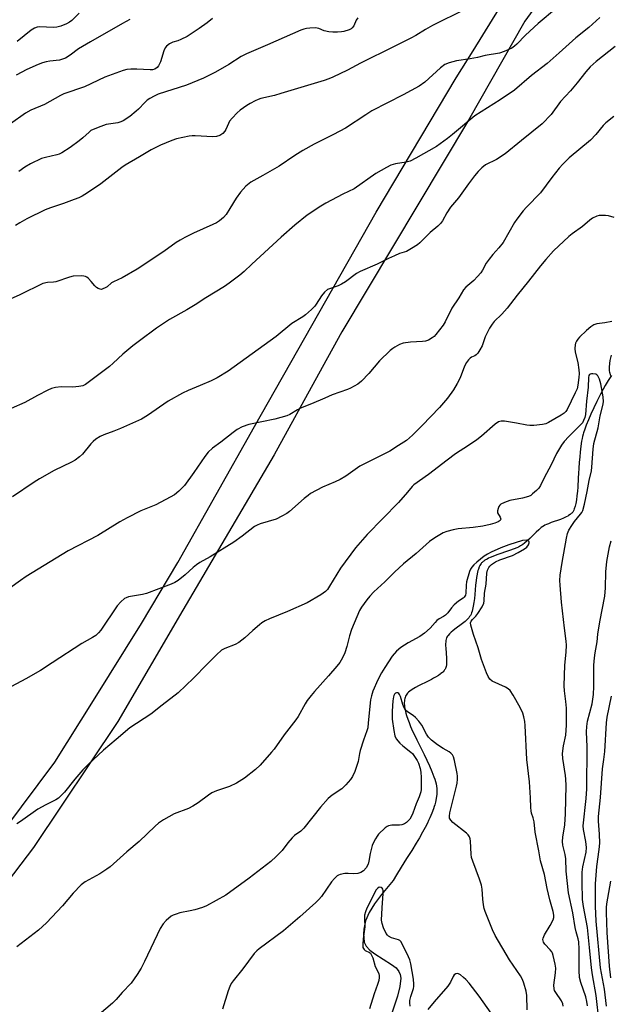
# Model space of a CAD drawing. Units: inches. Extents: x 1195773 to 1201773, y 573457 to 577457.
# Drawn here: x 1197192 to 1197403, y 576671 to 577024 of the extents above; entities that cross this region are included whole.
import ezdxf

# ---------------------------------------------------------------- set-up
doc = ezdxf.new("R2010")
doc.units = ezdxf.units.IN
doc.header["$MEASUREMENT"] = 0
for name, color, linetype in [('HYDRO-Single Line Stream', 4, 'Continuous'), ('TRANS-Road', 130, 'Continuous'), ('Undefined', 1, 'Continuous')]:
    doc.layers.add(name, color=color, linetype=linetype)

msp = doc.modelspace()

# ---------------------------------------------------------------- linework, layer by layer
at = {"layer": 'HYDRO-Single Line Stream'}
msp.add_lwpolyline([(1197403.49, 576896.64), (1197402.34, 576894.83), (1197401.3, 576893.1), (1197400.51, 576891.69), (1197399.45, 576889.67), (1197398.26, 576887.3), (1197397.17, 576885.05), (1197396.1, 576882.73), (1197395.24, 576880.76), (1197394.47, 576878.87), (1197393.92, 576877.4), (1197393.49, 576876.06), (1197393.35, 576875.59), (1197393.17, 576874.83), (1197392.99, 576874.02), (1197392.83, 576873.17), (1197392.56, 576871.37), (1197392.29, 576869.13), (1197392.14, 576867.48), (1197391.98, 576865.47), (1197391.84, 576863.48), (1197391.73, 576861.54), (1197391.63, 576860), (1197391.56, 576858.82), (1197391.49, 576857.72), (1197391.42, 576856.69), (1197391.3, 576855.25), (1197391.13, 576853.57), (1197390.94, 576852.16), (1197390.7, 576850.78), (1197390.47, 576849.81), (1197390.2, 576848.93), (1197389.99, 576848.41), (1197389.88, 576848.17), (1197389.64, 576847.75), (1197389.49, 576847.55), (1197389.32, 576847.36), (1197389.13, 576847.17), (1197388.69, 576846.81), (1197388.17, 576846.46), (1197387.89, 576846.3), (1197387.29, 576845.98), (1197386.29, 576845.54), (1197385.23, 576845.12), (1197381.93, 576843.94), (1197380.9, 576843.55), (1197380.27, 576843.28), (1197379.69, 576843.01), (1197379.17, 576842.73), (1197378.93, 576842.58), (1197378.36, 576842.17), (1197377.46, 576841.42), (1197376.51, 576840.54), (1197374.23, 576838.3), (1197373.27, 576837.38), (1197372.33, 576836.57), (1197371.74, 576836.1), (1197371.45, 576835.9), (1197370.97, 576835.61), (1197370.18, 576835.19), (1197369.6, 576834.93), (1197368.67, 576834.54), (1197367.01, 576833.93), (1197362.42, 576832.37), (1197361.07, 576831.87), (1197360.12, 576831.48), (1197359.53, 576831.2), (1197358.97, 576830.92), (1197358.21, 576830.48), (1197357.76, 576830.17), (1197357.55, 576830.01), (1197357.18, 576829.68), (1197357.01, 576829.5), (1197356.87, 576829.34), (1197356.6, 576828.96), (1197356.35, 576828.54), (1197356.13, 576828.08), (1197355.84, 576827.32), (1197355.68, 576826.77), (1197355.53, 576826.19), (1197355.28, 576824.95), (1197355.17, 576824.29), (1197355.04, 576823.27), (1197354.85, 576821.5), (1197354.56, 576818.22), (1197354.42, 576816.79), (1197354.24, 576815.39), (1197354.03, 576814.06), (1197353.9, 576813.43), (1197353.75, 576812.83), (1197353.59, 576812.25), (1197353.41, 576811.7), (1197353.21, 576811.19), (1197352.98, 576810.71), (1197352.73, 576810.28), (1197352.45, 576809.89), (1197352, 576809.38), (1197351.74, 576809.13), (1197351.14, 576808.6), (1197350.11, 576807.79), (1197347.48, 576805.83), (1197346.76, 576805.26), (1197346.09, 576804.69), (1197345.5, 576804.12), (1197345, 576803.55), (1197344.79, 576803.27), (1197344.61, 576802.99), (1197344.47, 576802.71), (1197344.31, 576802.27), (1197344.2, 576801.77), (1197344.14, 576801.21), (1197344.1, 576800.61), (1197344.1, 576799.98), (1197344.14, 576798.97), (1197344.41, 576795.47), (1197344.45, 576794.16), (1197344.44, 576793.55), (1197344.39, 576792.99), (1197344.3, 576792.48), (1197344.17, 576792.02), (1197344.07, 576791.77), (1197343.94, 576791.53), (1197343.78, 576791.28), (1197343.61, 576791.04), (1197343.2, 576790.57), (1197342.96, 576790.34), (1197342.44, 576789.89), (1197342.16, 576789.67), (1197341.55, 576789.24), (1197340.54, 576788.61), (1197339.83, 576788.2), (1197339.08, 576787.79), (1197337.92, 576787.2), (1197334.44, 576785.5), (1197333.38, 576784.94), (1197332.71, 576784.57), (1197331.82, 576784.01), (1197331.29, 576783.64), (1197330.84, 576783.27), (1197330.46, 576782.88), (1197330.2, 576782.54), (1197329.97, 576782.18), (1197329.78, 576781.79), (1197329.63, 576781.39), (1197329.51, 576780.96), (1197329.41, 576780.52), (1197329.35, 576780.05), (1197329.33, 576779.57), (1197329.32, 576779.07), (1197329.35, 576778.56), (1197329.41, 576778.03), (1197329.49, 576777.48), (1197329.59, 576776.92), (1197329.87, 576775.76), (1197330.13, 576774.85), (1197330.55, 576773.61), (1197331.03, 576772.33), (1197331.57, 576771.01), (1197332.32, 576769.32), (1197332.96, 576767.95), (1197333.8, 576766.21), (1197336.43, 576760.95), (1197337.44, 576758.87), (1197338.38, 576756.84), (1197339.22, 576754.88), (1197339.6, 576753.92), (1197339.94, 576752.99), (1197340.24, 576752.09), (1197340.5, 576751.21), (1197340.71, 576750.37), (1197340.86, 576749.55), (1197340.97, 576748.77), (1197341, 576748.27), (1197341.01, 576747.75), (1197340.99, 576747.22), (1197340.96, 576746.67), (1197340.86, 576745.84), (1197340.77, 576745.28), (1197340.6, 576744.42), (1197340.47, 576743.83), (1197340.23, 576742.95), (1197340.05, 576742.35), (1197339.74, 576741.43), (1197339.16, 576739.88), (1197338.49, 576738.3), (1197338.05, 576737.35), (1197337.59, 576736.38), (1197336.76, 576734.75), (1197335.88, 576733.12), (1197334.76, 576731.14), (1197333.59, 576729.17), (1197331.99, 576726.55), (1197330.17, 576723.66), (1197328.2, 576720.54), (1197326.54, 576717.86), (1197325.35, 576715.87), (1197321.15, 576710.79), (1197318.68, 576707.5), (1197316.7, 576704.34), (1197315.41, 576701.37), (1197314.85, 576698.42), (1197314.71, 576696.69), (1197314.91, 576693.72), (1197315.66, 576692.26), (1197317.02, 576690.87), (1197318.81, 576689.53), (1197324.79, 576685.73), (1197326.37, 576684.5), (1197327.41, 576683.27), (1197327.85, 576682.18), (1197328.03, 576680.89), (1197327.74, 576677.87), (1197326.84, 576674.42), (1197323.3, 576663.61)], dxfattribs=at)
at = {"layer": 'TRANS-Road'}
msp.add_lwpolyline([(1197156.41, 576694.22), (1197204.26, 576758.13), (1197218.04, 576780.21), (1197235.28, 576807.85), (1197248.22, 576829.71), (1197275.74, 576878.39), (1197319.22, 576955.09), (1197347.95, 577003.15), (1197353.95, 577012.87), (1197383.23, 577060.32), (1197404.21, 577090.72), (1197404.22, 577090.73), (1197415.85, 577081.89), (1197403.2, 577065.92), (1197398.46, 577059.36), (1197372.5, 577023.47), (1197352.31, 576988.09), (1197306.99, 576912.3), (1197298.64, 576897.08), (1197282.77, 576868.2), (1197250.02, 576812.59), (1197226.81, 576772.79), (1197196.59, 576727.69), (1197159.13, 576678.48)], dxfattribs=at)
at = {"layer": 'Undefined'}
for points, elevation in [([(1197383.84, 577028.13), (1197377.28, 577022.69), (1197372.77, 577018.46), (1197369.64, 577015.26), (1197368.76, 577014.5), (1197367.8, 577013.86), (1197365.1, 577012.62), (1197363.42, 577012.03), (1197358.3, 577011.18), (1197355.5, 577010.48), (1197352.95, 577009.96), (1197348.04, 577009.33), (1197345.35, 577008.55), (1197343.87, 577007.92), (1197342.29, 577006.75), (1197336.63, 577001.62), (1197334.64, 577000.2), (1197328.93, 576997.06), (1197317.76, 576991.35), (1197315.52, 576989.97), (1197308.25, 576985.24), (1197303.93, 576982.94), (1197297.06, 576979.47), (1197293.03, 576977.23), (1197290.14, 576975.44), (1197284.47, 576971.62), (1197278.72, 576968.18), (1197274.38, 576965.8), (1197272.61, 576964.43), (1197270.72, 576962.23), (1197269.14, 576960.16), (1197266.92, 576956.41), (1197265.5, 576954.27), (1197264.55, 576953.18), (1197263.22, 576952.03), (1197262.06, 576951.3), (1197260.83, 576950.65), (1197253.82, 576947.55), (1197250.79, 576946.09), (1197249.03, 576945.13), (1197247.69, 576944.25), (1197243.21, 576940.97), (1197233.67, 576934.64), (1197228.34, 576931.55), (1197225.16, 576930.17), (1197224.54, 576929.76), (1197222.92, 576928.43), (1197222.19, 576927.96), (1197221.43, 576927.6), (1197220.93, 576927.47), (1197220.44, 576927.49), (1197219.76, 576927.76), (1197219.1, 576928.19), (1197218.5, 576928.72), (1197217.2, 576930.32), (1197216.24, 576931.3), (1197215.62, 576931.8), (1197215.18, 576932.05), (1197214.64, 576932.2), (1197213.79, 576932.28), (1197210.83, 576932.19), (1197209.43, 576931.86), (1197204.52, 576930.21), (1197203.69, 576930.07), (1197201.57, 576929.95), (1197199.97, 576929.59), (1197191.63, 576925.47), (1197187.14, 576923.46)], 458), ([(1197351.03, 577027.65), (1197339.37, 577021.89), (1197336.94, 577020.51), (1197333.4, 577018.34), (1197331.62, 577017.39), (1197325.72, 577014.38), (1197313.59, 577008.46), (1197308.96, 577005.99), (1197303.69, 577003.4), (1197302.36, 577002.8), (1197300.66, 577002.24), (1197285.11, 576997.56), (1197282.82, 576996.93), (1197277.98, 576995.78), (1197277, 576995.45), (1197275.96, 576994.99), (1197274.17, 576994.02), (1197272.95, 576993.26), (1197270.61, 576991.64), (1197269.5, 576990.71), (1197267.68, 576988.78), (1197266.76, 576987.64), (1197266.34, 576986.88), (1197265.48, 576984.7), (1197265.1, 576984.05), (1197264.36, 576983.3), (1197263.25, 576982.56), (1197262.12, 576982.17), (1197260.82, 576982.05), (1197254.49, 576982.47), (1197253.42, 576982.46), (1197252.27, 576982.31), (1197247.72, 576981.37), (1197246.09, 576980.79), (1197242.06, 576979.15), (1197238.65, 576977.39), (1197234.56, 576974.9), (1197229.36, 576971.95), (1197228.17, 576971.11), (1197220.65, 576965.3), (1197215.94, 576962.02), (1197214.05, 576960.86), (1197212.81, 576960.23), (1197211.18, 576959.59), (1197207.31, 576958.2), (1197202.62, 576956.7), (1197200.75, 576955.97), (1197194.15, 576952.71), (1197191.67, 576951.3), (1197190.18, 576950.36)], 460), ([(1197212.93, 577026.32), (1197210.25, 577023.69), (1197209.44, 577023.12), (1197208.33, 577022.54), (1197206.32, 577021.66), (1197204.94, 577021.31), (1197203.77, 577021.23), (1197198.72, 577021.46), (1197197.9, 577021.35), (1197196.96, 577021.02), (1197195.77, 577020.26), (1197190.69, 577016.22)], 468), ([(1197260.64, 577024.5), (1197258.72, 577022.89), (1197255.94, 577020.84), (1197251.6, 577018), (1197249.35, 577016.87), (1197248.26, 577016.45), (1197246.43, 577015.93), (1197245.23, 577015.32), (1197244.17, 577014.52), (1197243.67, 577013.89), (1197243.2, 577012.84), (1197242.01, 577008.99), (1197241.6, 577007.96), (1197241.32, 577007.5), (1197240.81, 577006.9), (1197239.98, 577006.29), (1197239.21, 577006.07), (1197238.36, 577006.02), (1197233.56, 577006.34), (1197231.36, 577006.36), (1197230, 577006.18), (1197228.63, 577005.78), (1197222.15, 577003.44), (1197214.78, 576999.97), (1197207.46, 576997.52), (1197206.18, 576996.86), (1197200.49, 576993.62), (1197195.61, 576991.66), (1197193.72, 576990.59), (1197188.37, 576986.78)], 464), ([(1197399.38, 577024.82), (1197395.39, 577021.25), (1197390.79, 577017.52), (1197384.76, 577012.21), (1197380.48, 577008.32), (1197374.85, 577004.09), (1197368.75, 576998.75), (1197363.66, 576995.32), (1197354.59, 576989.63), (1197346.61, 576982.86), (1197344.77, 576981.44), (1197340.87, 576978.64), (1197333.49, 576974.43), (1197331.38, 576973.34), (1197330.03, 576972.95), (1197326.23, 576972.44), (1197324.56, 576971.89), (1197322.95, 576971.15), (1197319.14, 576968.92), (1197311.41, 576963.41), (1197307.27, 576961.57), (1197301.28, 576958.3), (1197299.5, 576957.25), (1197294.6, 576954.06), (1197290.1, 576950.49), (1197285.21, 576946.2), (1197274.74, 576936.46), (1197272, 576933.81), (1197270.43, 576932.52), (1197266.63, 576929.68), (1197264.92, 576928.53), (1197258.22, 576924.45), (1197254.4, 576921.94), (1197251.45, 576920.12), (1197245.24, 576916.73), (1197240.66, 576913.56), (1197234.49, 576909.02), (1197232.18, 576907.21), (1197228.56, 576904.21), (1197225.14, 576900.99), (1197223.79, 576899.82), (1197215.15, 576893.41), (1197214.2, 576892.93), (1197212.85, 576892.64), (1197210.6, 576892.49), (1197206.51, 576892.55), (1197204.44, 576892.28), (1197202.99, 576891.95), (1197201.65, 576891.38), (1197197.98, 576889.52), (1197193.49, 576886.97), (1197188.53, 576884.81)], 456), ([(1197231.07, 577024.03), (1197228.47, 577022.66), (1197216.97, 577016.07), (1197212.72, 577013.56), (1197209.64, 577011.29), (1197208, 577010.29), (1197207, 577009.85), (1197205.92, 577009.57), (1197202.45, 577009.19), (1197201.11, 577008.94), (1197199.82, 577008.58), (1197198.2, 577007.95), (1197194.23, 577006.19), (1197190.42, 577004.13)], 466), ([(1197312.72, 577024.72), (1197312.14, 577023.83), (1197311.3, 577021.83), (1197310.7, 577021.07), (1197310.32, 577020.77), (1197309.59, 577020.39), (1197307.71, 577019.77), (1197306.88, 577019.62), (1197305.47, 577019.54), (1197303.78, 577019.55), (1197302.34, 577019.66), (1197300.66, 577019.99), (1197298.67, 577020.92), (1197297.54, 577021.05), (1197295.49, 577021.03), (1197294.33, 577020.92), (1197293.35, 577020.67), (1197292.25, 577020.25), (1197286.28, 577017.7), (1197280.38, 577014.98), (1197272.78, 577011.79), (1197270.95, 577010.79), (1197266.5, 577008.03), (1197261.72, 577005.26), (1197257.46, 577003.03), (1197251.35, 577000.63), (1197241.26, 576997.31), (1197239.75, 576996.69), (1197238.24, 576995.82), (1197237.29, 576995.16), (1197236.46, 576994.38), (1197234.21, 576991.97), (1197233.38, 576991.21), (1197231.08, 576989.37), (1197228.66, 576987.79), (1197227.89, 576987.42), (1197226.8, 576987.09), (1197223.44, 576986.65), (1197222.6, 576986.47), (1197220.64, 576985.8), (1197217.88, 576984.71), (1197217.13, 576984.29), (1197216.46, 576983.79), (1197214.2, 576981.68), (1197212.87, 576980.62), (1197209.64, 576978.29), (1197206.73, 576976.4), (1197205.7, 576975.9), (1197204.92, 576975.65), (1197200.81, 576974.72), (1197199.44, 576974.31), (1197195.47, 576972.39), (1197193.47, 576971.19), (1197191.31, 576969.71)], 462), ([(1197404.78, 577014.46), (1197397.98, 577009.08), (1197395.87, 577007.09), (1197394.31, 577005.34), (1197391.23, 577001.39), (1197388.85, 576998.5), (1197385.31, 576994.74), (1197381.86, 576990.1), (1197378.72, 576986.74), (1197371.26, 576980.75), (1197365.44, 576975.95), (1197362.32, 576973.97), (1197358.45, 576972.01), (1197357.14, 576971.01), (1197355.79, 576969.61), (1197354.5, 576968.06), (1197352.34, 576965.26), (1197348.76, 576960.25), (1197345.92, 576956.87), (1197344.51, 576954.83), (1197342.95, 576951.98), (1197342.29, 576951.04), (1197341.3, 576950.05), (1197338.56, 576947.88), (1197334.86, 576944.16), (1197334.03, 576943.43), (1197331.85, 576942.04), (1197330.09, 576941.07), (1197327.65, 576940.28), (1197325.8, 576939.51), (1197323.71, 576938.56), (1197319.67, 576936.53), (1197313.49, 576933.83), (1197312.25, 576933.09), (1197308.29, 576930.14), (1197306.88, 576929.28), (1197305.64, 576928.69), (1197302.9, 576927.81), (1197301.88, 576927.36), (1197300.8, 576926.47), (1197299.66, 576925.2), (1197297.79, 576922.18), (1197297.27, 576921.49), (1197296.08, 576920.28), (1197293.97, 576918.37), (1197293.05, 576917.68), (1197289.12, 576915.2), (1197283.44, 576910.57), (1197266.3, 576898.22), (1197262.27, 576895.83), (1197260.22, 576894.72), (1197256.23, 576893.01), (1197251.95, 576891.31), (1197249.88, 576890.26), (1197244.83, 576887.39), (1197237.34, 576882.29), (1197235.18, 576881.04), (1197227.77, 576877.64), (1197225.37, 576876.67), (1197221.72, 576875.39), (1197220.38, 576874.75), (1197218.88, 576873.78), (1197217.95, 576873.05), (1197217.14, 576872.18), (1197214.14, 576868.51), (1197213.05, 576867.54), (1197211.43, 576866.3), (1197210.22, 576865.6), (1197203.96, 576862.62), (1197198.75, 576859.66), (1197196.79, 576858.44), (1197189.06, 576853.18)], 454), ([(1197404.29, 576989.3), (1197401.54, 576987.15), (1197400.5, 576986.13), (1197397.87, 576982.97), (1197395.95, 576980.94), (1197388.31, 576974.55), (1197386.09, 576972.33), (1197384.75, 576970.83), (1197382.13, 576967.54), (1197378.04, 576962.04), (1197373.06, 576956.91), (1197371.91, 576955.6), (1197369.58, 576952.62), (1197368.75, 576951.44), (1197364.71, 576944.29), (1197363.17, 576942.29), (1197360.98, 576939.91), (1197359.7, 576938.26), (1197358.68, 576936.79), (1197357.3, 576934.34), (1197356.69, 576933.4), (1197355.58, 576932.09), (1197354.2, 576930.63), (1197351.4, 576928.29), (1197350.48, 576927.26), (1197348.8, 576924.44), (1197346.36, 576920.69), (1197343.95, 576915.89), (1197343.2, 576914.6), (1197340.6, 576911.27), (1197340, 576910.63), (1197339.36, 576910.1), (1197337.96, 576909.28), (1197336.95, 576908.93), (1197335.83, 576908.8), (1197331.55, 576908.62), (1197328.94, 576908.19), (1197327.63, 576907.71), (1197325.92, 576906.78), (1197325.23, 576906.32), (1197324.32, 576905.56), (1197320.45, 576901.87), (1197316.67, 576897.33), (1197314.04, 576894.62), (1197312.66, 576893.55), (1197310.05, 576892.08), (1197308.98, 576891.63), (1197303.53, 576889.67), (1197300.82, 576888.55), (1197296.14, 576886.43), (1197292.2, 576884.88), (1197291.06, 576884.31), (1197288.32, 576882.62), (1197287.3, 576882.17), (1197283.03, 576881.02), (1197273.71, 576879.09), (1197271.24, 576878.19), (1197269.45, 576877.26), (1197268.05, 576876.25), (1197263.69, 576872.79), (1197260.63, 576870.56), (1197259.15, 576869.22), (1197257.88, 576867.67), (1197253.94, 576861.88), (1197250.66, 576857.27), (1197248.6, 576855.16), (1197247.02, 576853.87), (1197245.5, 576853.02), (1197240.31, 576850.36), (1197234.95, 576848.19), (1197230.05, 576845.65), (1197227.49, 576844.25), (1197219.56, 576839.29), (1197209.01, 576833.89), (1197193.89, 576824.62), (1197191.93, 576823.27), (1197188.12, 576820.43)], 452), ([(1197404.44, 576953.22), (1197402.46, 576953.81), (1197401.34, 576953.97), (1197399.96, 576953.97), (1197399.15, 576953.88), (1197398.32, 576953.67), (1197396.72, 576952.92), (1197395.8, 576952.23), (1197393.13, 576949.98), (1197389.43, 576947.31), (1197388.29, 576946.4), (1197382.79, 576941.32), (1197379.99, 576938.21), (1197378.04, 576935.94), (1197373.81, 576930.36), (1197369.71, 576925.4), (1197366.21, 576920.74), (1197364.2, 576918.57), (1197361.53, 576915.94), (1197360.8, 576915.06), (1197359.86, 576913.63), (1197359.08, 576912.17), (1197358.3, 576910.42), (1197357.16, 576907.26), (1197356.37, 576905.76), (1197355.6, 576904.6), (1197355.07, 576904.01), (1197354.63, 576903.71), (1197353.38, 576903.17), (1197352.93, 576902.87), (1197352.32, 576902.25), (1197351.61, 576901.31), (1197350.92, 576899.99), (1197349.33, 576895.8), (1197348.29, 576893.73), (1197346.98, 576891.51), (1197344.76, 576888.56), (1197341.94, 576885.2), (1197335.75, 576878.67), (1197332.31, 576875.23), (1197330.06, 576873.39), (1197327.3, 576871.53), (1197324.15, 576869.59), (1197313.45, 576864.17), (1197308.34, 576860.61), (1197306.36, 576859.4), (1197304.56, 576858.5), (1197300.04, 576856.68), (1197295.79, 576854.34), (1197294.86, 576853.7), (1197293.53, 576852.61), (1197288.2, 576847.91), (1197287.25, 576847.25), (1197285.48, 576846.21), (1197283.4, 576845.17), (1197277.72, 576843.47), (1197276.7, 576843.05), (1197275.75, 576842.53), (1197271.28, 576839.08), (1197268.31, 576837.01), (1197259.85, 576831.65), (1197256.14, 576829.64), (1197254.91, 576828.83), (1197253.77, 576827.92), (1197250.85, 576825.22), (1197248.36, 576823.27), (1197247.17, 576822.47), (1197245.86, 576821.89), (1197237.05, 576818.57), (1197235.6, 576818.23), (1197230.58, 576817.35), (1197229.75, 576817.08), (1197229.16, 576816.76), (1197227.87, 576815.64), (1197226.5, 576814.14), (1197220.65, 576805.5), (1197219.82, 576804.46), (1197218.83, 576803.59), (1197217.67, 576802.82), (1197213.88, 576800.63), (1197203.31, 576793.69), (1197199.1, 576791.04), (1197193.83, 576788.04), (1197185.06, 576783.4)], 450), ([(1197403.66, 576916.02), (1197401.15, 576915.52), (1197398.25, 576915.11), (1197397.21, 576914.78), (1197396.06, 576914.07), (1197394.53, 576912.71), (1197392.07, 576910.34), (1197391.51, 576909.68), (1197391.03, 576908.94), (1197390.65, 576908.15), (1197390.5, 576907.65), (1197390.36, 576906.35), (1197390.52, 576904.94), (1197391.41, 576901.24), (1197391.84, 576898.62), (1197391.89, 576897.39), (1197391.84, 576895.92), (1197391.51, 576893.12), (1197391.22, 576891.91), (1197390.55, 576890.38), (1197387.62, 576884.45), (1197387.16, 576883.75), (1197386.61, 576883.19), (1197385.54, 576882.44), (1197380.99, 576879.75), (1197379.96, 576879.28), (1197378.86, 576879.04), (1197375.73, 576878.74), (1197374.31, 576878.7), (1197373.19, 576878.83), (1197369.53, 576879.53), (1197365.17, 576880.22), (1197364.03, 576880.28), (1197363.06, 576880.03), (1197361.87, 576879.2), (1197356.91, 576874.89), (1197355.29, 576873.58), (1197352.35, 576871.58), (1197347.65, 576868.56), (1197344.62, 576866.33), (1197338.01, 576861.14), (1197332.8, 576857.5), (1197332.18, 576856.89), (1197330.53, 576854.89), (1197327.2, 576851.18), (1197316.02, 576839.64), (1197311.84, 576834.89), (1197306.51, 576827.69), (1197302.58, 576821.21), (1197301.78, 576820.05), (1197301.11, 576819.3), (1197299.42, 576818.13), (1197294.52, 576815.28), (1197287.47, 576812.15), (1197281.03, 576809.54), (1197279.48, 576808.81), (1197278.32, 576808.08), (1197277.44, 576807.41), (1197275.1, 576805.38), (1197272.24, 576802.74), (1197270.04, 576801.04), (1197268.83, 576800.35), (1197265.1, 576798.9), (1197263.82, 576798.23), (1197262.06, 576796.66), (1197258.69, 576793.31), (1197253.86, 576788.26), (1197248.41, 576783.06), (1197242.67, 576778.65), (1197238.61, 576775.35), (1197231.03, 576770.49), (1197226.19, 576766.29), (1197221.61, 576762.53), (1197216.13, 576757.31), (1197214.29, 576755.4), (1197211.31, 576752.13), (1197207.64, 576747.41), (1197206.65, 576746.32), (1197205.57, 576745.33), (1197204.59, 576744.74), (1197200.96, 576742.94), (1197198.14, 576741.32), (1197191.89, 576736.89), (1197190.65, 576736.12)], 448), ([(1197403.3, 576896.56), (1197402.93, 576897.65), (1197402.77, 576898.38), (1197402.75, 576899.7), (1197403.07, 576902.03), (1197403.55, 576903.86)], 448), ([(1197394.88, 576670.89), (1197394.7, 576672.45), (1197394.28, 576674.2), (1197392.49, 576679.27), (1197392.05, 576681.07), (1197391.89, 576683.63), (1197391.99, 576691.22), (1197391.8, 576693.9), (1197391.61, 576694.96), (1197390.86, 576697.44), (1197390.49, 576698.98), (1197389.7, 576704.23), (1197388.14, 576711.44), (1197387.27, 576719.14), (1197387.19, 576723.52), (1197386.9, 576725.14), (1197386.1, 576728.43), (1197385.95, 576729.75), (1197386.03, 576731.38), (1197386.85, 576735.7), (1197387.09, 576739.69), (1197387.26, 576749.87), (1197387.22, 576752.04), (1197387.07, 576753.43), (1197386.1, 576759.5), (1197385.96, 576761.24), (1197386.27, 576764.09), (1197387.12, 576767.86), (1197387.39, 576771.43), (1197387.46, 576774.9), (1197387.42, 576777.56), (1197387.2, 576779.93), (1197386.67, 576783.69), (1197386.59, 576785.47), (1197386.84, 576792.88), (1197387.32, 576797.53), (1197387.39, 576800.03), (1197387.3, 576801.46), (1197386.66, 576806.16), (1197385.62, 576815.45), (1197385.08, 576821.57), (1197385.03, 576823.28), (1197385.18, 576825.18), (1197385.86, 576829.71), (1197387.36, 576838.39), (1197387.73, 576840.11), (1197388.19, 576841.22), (1197389.26, 576842.94), (1197390.27, 576844.35), (1197392.45, 576846.94), (1197392.91, 576847.62), (1197393.26, 576848.35), (1197393.85, 576850.58), (1197394.82, 576855.12), (1197395.56, 576859.09), (1197396.32, 576862.5), (1197396.5, 576863.86), (1197396.98, 576870.22), (1197397.22, 576872.26), (1197398.74, 576877.91), (1197399.43, 576882.15), (1197400.38, 576885.9), (1197400.59, 576887.22), (1197400.53, 576888.94), (1197399.72, 576893.63), (1197399.25, 576895.35), (1197398.66, 576896.5), (1197398.3, 576896.86), (1197397.85, 576897.1), (1197396.81, 576897.28), (1197396.3, 576897.26), (1197395.86, 576897.15), (1197395.58, 576896.93), (1197395.41, 576896.61), (1197395.3, 576895.87), (1197395.21, 576892.4), (1197394.58, 576887.45), (1197394.19, 576882.72), (1197393.98, 576881.56), (1197393.54, 576880.48), (1197393.1, 576879.72), (1197392.56, 576879.03), (1197388.18, 576874.81), (1197386.52, 576872.94), (1197385.62, 576871.72), (1197383.85, 576868.75), (1197381.93, 576864.64), (1197379.38, 576859.95), (1197378.07, 576857.28), (1197377.44, 576856.3), (1197376.62, 576855.45), (1197375.28, 576854.26), (1197374.58, 576853.72), (1197373.83, 576853.31), (1197371.6, 576852.72), (1197367.14, 576851.91), (1197365.19, 576851.2), (1197363.91, 576850.52), (1197363.52, 576850.15), (1197363.23, 576849.7), (1197362.88, 576848.97), (1197362.68, 576848.21), (1197362.74, 576847.48), (1197363.7, 576845.86), (1197363.91, 576845.21), (1197363.7, 576844.77), (1197362.97, 576844.28), (1197361.74, 576843.79), (1197360.05, 576843.27), (1197357.47, 576842.7), (1197354.04, 576842.15), (1197348.56, 576841.72), (1197346.85, 576841.41), (1197344.6, 576840.75), (1197343.23, 576840.25), (1197340.23, 576838.52), (1197338.35, 576837.16), (1197333.57, 576832.89), (1197329.01, 576829.21), (1197325.87, 576826.26), (1197322.41, 576822.75), (1197318.45, 576819.21), (1197316.96, 576817.59), (1197315.88, 576816.25), (1197313.97, 576813.72), (1197313.24, 576812.48), (1197310.41, 576805.64), (1197309.72, 576803.44), (1197308.74, 576799.56), (1197308.03, 576797.37), (1197307.26, 576795.56), (1197306.28, 576793.9), (1197305.22, 576792.56), (1197302.2, 576789.08), (1197297.13, 576783.46), (1197296, 576782.11), (1197294.58, 576780.24), (1197293.78, 576779.05), (1197291.27, 576774.59), (1197290.51, 576773.38), (1197286.34, 576767.92), (1197282.74, 576762.85), (1197281.83, 576761.71), (1197277.75, 576757.15), (1197276.08, 576755.52), (1197272.13, 576752.43), (1197269.25, 576750.72), (1197266.75, 576749.52), (1197262.07, 576747.88), (1197260.46, 576747.17), (1197259.23, 576746.39), (1197255.53, 576743.58), (1197253.66, 576742.38), (1197252.11, 576741.65), (1197246.94, 576739.64), (1197243.11, 576737.49), (1197241.38, 576736.39), (1197240.08, 576735.25), (1197234.43, 576729.8), (1197229.94, 576726.05), (1197223.97, 576720.67), (1197222.83, 576719.85), (1197220.33, 576718.25), (1197215.03, 576715.28), (1197213.63, 576714.28), (1197210.75, 576711.27), (1197206.93, 576706.74), (1197201.27, 576700.7), (1197198.33, 576698.05), (1197190.66, 576692.02)], 446), ([(1197386.2, 576670.86), (1197386.06, 576671.7), (1197385.62, 576672.69), (1197383.53, 576675.71), (1197383.13, 576676.49), (1197382.97, 576677.02), (1197382.87, 576678.37), (1197383.44, 576682.71), (1197383.54, 576684.43), (1197383.34, 576685.86), (1197382.65, 576688.99), (1197382.37, 576689.8), (1197382.11, 576690.29), (1197381.59, 576690.95), (1197379.63, 576693.05), (1197379.18, 576693.72), (1197379, 576694.19), (1197378.98, 576694.66), (1197379.07, 576695.15), (1197379.54, 576696.38), (1197381.56, 576699.67), (1197382.65, 576701.77), (1197382.87, 576702.57), (1197382.89, 576703.36), (1197382.62, 576704.72), (1197381.48, 576708.94), (1197380.5, 576712.99), (1197379.48, 576717.94), (1197378.11, 576722.84), (1197377.52, 576726.39), (1197376.23, 576733.1), (1197375.81, 576736.86), (1197375.49, 576738.24), (1197374.92, 576739.91), (1197374.7, 576740.81), (1197374.6, 576741.93), (1197374.52, 576745.37), (1197374.14, 576751.16), (1197373.24, 576759.09), (1197372.65, 576771.27), (1197372.49, 576772.72), (1197372.17, 576774.42), (1197371.76, 576775.77), (1197370.78, 576777.81), (1197368.32, 576782.21), (1197367.19, 576783.88), (1197366.54, 576784.43), (1197365.53, 576785.02), (1197360.83, 576787.2), (1197359.99, 576787.93), (1197359.32, 576788.84), (1197358.73, 576790.19), (1197357, 576794.92), (1197355.76, 576799.1), (1197354.07, 576803.9), (1197353.13, 576807.28), (1197353.08, 576808.08), (1197353.28, 576808.72), (1197353.71, 576809.28), (1197354.92, 576810.5), (1197355.62, 576811.41), (1197357.18, 576813.82), (1197357.76, 576815.08), (1197357.89, 576815.91), (1197358.01, 576818.64), (1197358.64, 576821.97), (1197358.88, 576825.85), (1197359.08, 576826.88), (1197359.57, 576827.91), (1197359.91, 576828.35), (1197360.54, 576828.92), (1197361.95, 576829.89), (1197363.56, 576830.59), (1197368.03, 576832.13), (1197370.09, 576833.2), (1197372.38, 576834.54), (1197373.21, 576835.22), (1197373.8, 576836.02), (1197374.05, 576836.75), (1197374.06, 576836.97), (1197373.93, 576837.33), (1197373.64, 576837.58), (1197373.06, 576837.72), (1197371.67, 576837.57), (1197366.71, 576835.95), (1197363.89, 576834.88), (1197360.37, 576833.37), (1197359.06, 576832.7), (1197357.97, 576831.92), (1197355.31, 576829.76), (1197354.26, 576828.79), (1197353.51, 576827.96), (1197353.06, 576827.25), (1197352.72, 576826.44), (1197351.62, 576822.76), (1197351.47, 576821.61), (1197351.4, 576818.75), (1197351.21, 576817.98), (1197350.8, 576817.32), (1197350.38, 576816.96), (1197348.7, 576815.8), (1197347.2, 576814.46), (1197346.21, 576813.42), (1197344.9, 576811.68), (1197344.08, 576810.84), (1197343.39, 576810.34), (1197341.86, 576809.54), (1197340.95, 576808.85), (1197340.35, 576808.25), (1197338.58, 576806.16), (1197336.58, 576804.4), (1197334.92, 576803.2), (1197330.76, 576800.94), (1197328.04, 576799.26), (1197326.55, 576797.9), (1197325.02, 576796.16), (1197322.32, 576792.06), (1197321.16, 576790.11), (1197319.87, 576787.63), (1197318.12, 576783.65), (1197317.59, 576781.94), (1197317.26, 576780.49), (1197316.45, 576772.24), (1197316.22, 576770.51), (1197315.91, 576769.39), (1197314.73, 576766.07), (1197313.57, 576762.38), (1197313.3, 576761.23), (1197312.82, 576758.43), (1197311.56, 576754.87), (1197310.77, 576753.01), (1197310.07, 576751.96), (1197308.39, 576750.03), (1197306.97, 576748.65), (1197303.45, 576746.36), (1197302.03, 576745.12), (1197299.37, 576742.05), (1197293.36, 576734.52), (1197292.28, 576733.49), (1197290.02, 576731.88), (1197289.17, 576731.12), (1197287.66, 576729.32), (1197285.63, 576726.58), (1197283.46, 576724.37), (1197281.5, 576722.65), (1197273.73, 576716.63), (1197265.47, 576710.59), (1197258.47, 576706.7), (1197257.13, 576706.14), (1197254.38, 576705.35), (1197252.7, 576704.94), (1197249, 576704.2), (1197247.63, 576703.82), (1197246.62, 576703.4), (1197245.89, 576702.99), (1197244.08, 576701.53), (1197242.95, 576700.26), (1197241.9, 576698.6), (1197236.33, 576686.79), (1197235.08, 576684.44), (1197233.72, 576682.17), (1197231.49, 576679.09), (1197228.27, 576675.73), (1197226.17, 576673.22), (1197224.85, 576671.84), (1197220.06, 576667.89)], 444), ([(1197399.15, 576665.12), (1197398.06, 576674.69), (1197396.75, 576682.02), (1197396.39, 576684.53), (1197395.58, 576691.81), (1197394.87, 576699.03), (1197393.48, 576706.45), (1197393.17, 576709.04), (1197392.97, 576715.25), (1197393.02, 576718.8), (1197393.3, 576720.73), (1197394.41, 576725.99), (1197394.58, 576727.6), (1197394.32, 576729.81), (1197393.43, 576734.05), (1197393.34, 576735.43), (1197394.41, 576745.12), (1197394.65, 576748.69), (1197394.77, 576763.72), (1197394.55, 576769.05), (1197394.64, 576770.98), (1197394.97, 576772.9), (1197396.54, 576779.02), (1197397.07, 576782.38), (1197397.22, 576785.32), (1197397.22, 576792.95), (1197397.42, 576795.59), (1197397.65, 576797.32), (1197398.38, 576801.3), (1197398.64, 576804.05), (1197399.32, 576808.47), (1197401.16, 576817.65), (1197401.38, 576820.61), (1197401.47, 576826.34), (1197401.82, 576830.06), (1197402.76, 576835.27), (1197403.4, 576837.39)], 448), ([(1197373.29, 576669.47), (1197373.19, 576674.7), (1197372.91, 576676.14), (1197372.16, 576679), (1197371.69, 576680.36), (1197370.98, 576681.73), (1197367, 576687.41), (1197361.88, 576696.15), (1197360.88, 576698.21), (1197358.25, 576704.67), (1197357.92, 576705.76), (1197357.68, 576707.14), (1197357.45, 576709.1), (1197357.19, 576712.77), (1197356.97, 576714.16), (1197356.31, 576716.3), (1197353.86, 576722.71), (1197353.43, 576724.1), (1197353.28, 576725.25), (1197352.98, 576729.88), (1197352.86, 576730.72), (1197352.65, 576731.5), (1197352.22, 576732.18), (1197351.6, 576732.77), (1197346.72, 576736.61), (1197345.95, 576737.46), (1197345.56, 576738.17), (1197345.46, 576738.9), (1197345.6, 576740.02), (1197348, 576749.57), (1197348.21, 576750.72), (1197348.35, 576752.07), (1197348.36, 576753.16), (1197348.23, 576754.17), (1197347.34, 576758.74), (1197346.92, 576760.07), (1197346.55, 576760.78), (1197346.04, 576761.37), (1197345.37, 576761.84), (1197343.22, 576763.05), (1197341.23, 576764.4), (1197339.09, 576766.08), (1197338.04, 576767.09), (1197337.29, 576768.18), (1197335.55, 576771.44), (1197334.51, 576772.83), (1197333.34, 576774.14), (1197332.51, 576774.94), (1197330.47, 576776.18), (1197329.68, 576776.94), (1197329.28, 576777.62), (1197328.76, 576778.89), (1197327.95, 576781.74), (1197327.6, 576782.44), (1197327.32, 576782.81), (1197326.98, 576783.04), (1197326.58, 576783.05), (1197326.16, 576782.88), (1197325.81, 576782.54), (1197325.56, 576782.06), (1197325.41, 576781.52), (1197325.23, 576780.11), (1197324.98, 576776.4), (1197324.94, 576773.59), (1197325.55, 576769.54), (1197325.97, 576767.56), (1197326.45, 576766.55), (1197327.74, 576765.01), (1197328.79, 576764.05), (1197331.65, 576761.8), (1197332.21, 576761.26), (1197332.76, 576760.57), (1197333.89, 576758.84), (1197334.43, 576757.8), (1197335.03, 576755.94), (1197335.25, 576754.6), (1197335.36, 576752.7), (1197335.38, 576749.88), (1197335.33, 576748.42), (1197335.19, 576747.59), (1197334.63, 576745.75), (1197333.55, 576743.25), (1197332.35, 576739.92), (1197331.88, 576738.84), (1197331.28, 576737.83), (1197330.74, 576737.13), (1197330.11, 576736.56), (1197329.38, 576736.1), (1197328.42, 576735.73), (1197327.66, 576735.59), (1197324.84, 576735.66), (1197323.63, 576735.41), (1197323.16, 576735.18), (1197322.46, 576734.67), (1197320.11, 576732.4), (1197319.56, 576731.71), (1197318.96, 576730.71), (1197318.28, 576729.41), (1197317.83, 576728.33), (1197317.1, 576725.5), (1197316.68, 576722.69), (1197316.39, 576721.65), (1197315.69, 576720.37), (1197314.69, 576719.31), (1197313.75, 576718.64), (1197312.7, 576718.28), (1197311.29, 576718.15), (1197309.25, 576718.37), (1197308.06, 576718.31), (1197306.31, 576717.98), (1197305.78, 576717.77), (1197305.33, 576717.48), (1197304.32, 576716.55), (1197303.21, 576715.3), (1197299.64, 576710.1), (1197298.69, 576708.96), (1197297.66, 576707.89), (1197291.96, 576702.79), (1197286.12, 576697.77), (1197277.42, 576691.34), (1197276.51, 576690.61), (1197275.54, 576689.63), (1197271.49, 576684.15), (1197268, 576679.85), (1197267.37, 576678.88), (1197266.84, 576677.86), (1197266.25, 576676.28), (1197264.19, 576669.73)], 442), ([(1197401.72, 576670.87), (1197400.95, 576676.95), (1197399.6, 576684.54), (1197398.01, 576701.23), (1197397.73, 576706.67), (1197397.81, 576714.59), (1197398.29, 576720.79), (1197399.1, 576726.89), (1197399.3, 576729.19), (1197399.17, 576732.43), (1197398.84, 576737.08), (1197398.84, 576738.78), (1197399.6, 576745.53), (1197400.26, 576755.8), (1197400.78, 576759.08), (1197401.13, 576761.95), (1197401.69, 576772.28), (1197401.99, 576774.26), (1197403.48, 576781.77)], 450), ([(1197403.28, 576681), (1197402.78, 576685.16), (1197402.01, 576697.15), (1197401.7, 576704.41), (1197401.72, 576706.14), (1197401.88, 576707.52), (1197403.31, 576715.52)], 452), ([(1197331.4, 576670.88), (1197331.32, 576671.99), (1197331.36, 576672.82), (1197331.69, 576674.34), (1197332.6, 576677.12), (1197332.74, 576677.91), (1197332.77, 576678.71), (1197332.57, 576680.46), (1197331.67, 576686), (1197331.25, 576687.41), (1197330.81, 576688.49), (1197328.81, 576692.72), (1197328.08, 576693.93), (1197327.71, 576694.29), (1197327.27, 576694.56), (1197324.76, 576695.29), (1197323.64, 576695.89), (1197323.28, 576696.22), (1197322.78, 576696.88), (1197321.85, 576698.83), (1197321.39, 576700.45), (1197321.22, 576701.59), (1197321.38, 576705.97), (1197321.82, 576711.17), (1197321.73, 576712.27), (1197321.6, 576712.75), (1197321.37, 576713.13), (1197321, 576713.36), (1197320.34, 576713.4), (1197319.8, 576713.12), (1197319.28, 576712.5), (1197315.88, 576705.93), (1197315.39, 576704.64), (1197315.11, 576703.35), (1197315.04, 576702.05), (1197315.23, 576699.28), (1197314.55, 576694.91), (1197314.44, 576692.93), (1197314.53, 576691.87), (1197314.7, 576691.41), (1197314.98, 576691.07), (1197315.35, 576690.8), (1197316.81, 576690.08), (1197317.19, 576689.75), (1197317.47, 576689.34), (1197318.01, 576688.12), (1197318.94, 576685.08), (1197320.18, 576682.55), (1197320.36, 576681.7), (1197320.36, 576681.13), (1197320.16, 576679.98), (1197319.77, 576678.54), (1197318.52, 576675.22), (1197316.92, 576669.87)], 440), ([(1197360.44, 576668.27), (1197356.17, 576674.43), (1197352.51, 576679.1), (1197351.41, 576680.32), (1197350.56, 576681.1), (1197349.42, 576681.99), (1197348.71, 576682.39), (1197348.23, 576682.49), (1197347.77, 576682.44), (1197347.18, 576682.08), (1197346.78, 576681.43), (1197345.88, 576679.38), (1197344.94, 576677.95), (1197340.08, 576672.32), (1197337.72, 576669.68)], 440)]:
    msp.add_lwpolyline(points, dxfattribs=dict(at, elevation=elevation))

doc.saveas('drawing.dxf')
